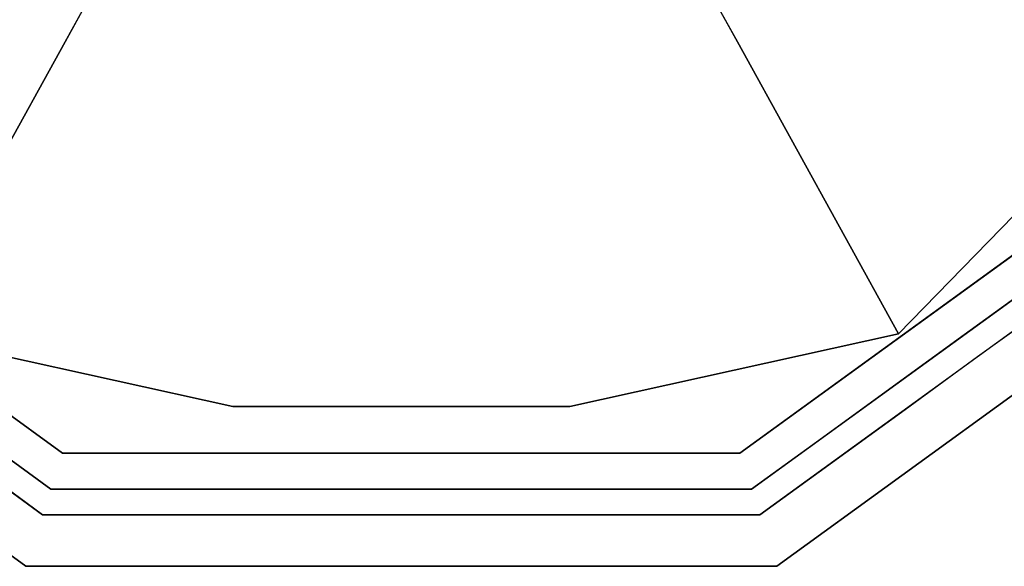
# Model space of a CAD drawing. Units: inches. Extents: x -7.4 to 7.4, y -5.8 to 1.3.
# Drawn here: x 3.6 to 4.6, y -1.2 to -0.6 of the extents above; entities that cross this region are included whole.
import ezdxf

# ---------------------------------------------------------------- set-up
doc = ezdxf.new("R2010")
doc.units = ezdxf.units.IN
doc.header["$MEASUREMENT"] = 0
doc.layers.add('D35160802', color=7, linetype='Continuous')

# ---------------------------------------------------------------- blocks, each defined once
blk = doc.blocks.new('D35160802 3D View')
at = {"layer": 'D35160802'}
for points, invisible_edges in [([(3.00769, -0.72096), (2.77344, 0), (4, 0), (3.62097, -1.16653)], 4), ([(3.62097, -1.16653), (4, 0), (4.37903, -1.16653)], 3), ([(4.99231, -0.72096), (4.37903, -1.16653), (4, 0), (5.22656, 0)], 2), ([(3.66062, -0.63677, 0.87929), (3.47677, -0.31568, 1.01434), (3.24177, -0.66805, 0.32619)], 15), ([(3.66062, -0.63677, 0.87929), (3.77582, -0.42804, 1.48072), (3.47677, -0.31568, 1.01434)], 14), ([(4.33944, -0.63675, 0.8793), (4.52317, -0.31563, 1.01475), (4.22427, -0.42802, 1.48072)], 3), ([(4.33944, -0.63675, 0.8793), (4.75831, -0.66809, 0.32619), (4.52317, -0.31563, 1.01475)], 15), ([(4.75831, -0.66809, 0.32619), (4.94534, -0.35161, 0.32619), (4.52317, -0.31563, 1.01475)], 14), ([(3.77582, -0.42804, 1.48072), (3.66062, -0.63677, 0.87929), (4.00001, -0.65461, 0.94195)], 14), ([(4.00001, -0.65461, 0.94195), (4.00544, -0.44383, 1.51443), (3.77582, -0.42804, 1.48072)], 15), ([(4.22427, -0.42802, 1.48072), (4.00001, -0.65461, 0.94195), (4.33944, -0.63675, 0.8793)], 3), ([(4.00544, -0.44383, 1.51443), (4.00001, -0.65461, 0.94195), (4.22427, -0.42802, 1.48072)], 15), ([(3.24177, -0.66805, 0.32619), (3.49792, -0.93172, 0.32619), (3.66062, -0.63677, 0.87929)], 12), ([(3.49792, -0.93172, 0.32619), (3.82997, -1.00521, 0.32619), (3.66062, -0.63677, 0.87929)], 2), ([(3.66062, -0.63677, 0.87929), (3.82997, -1.00521, 0.32619), (4.00001, -0.65461, 0.94195)], 15), ([(4.17005, -1.00521, 0.32619), (4.33944, -0.63675, 0.8793), (4.00001, -0.65461, 0.94195)], 15), ([(4.17005, -1.00521, 0.32619), (4.50209, -0.93171, 0.32619), (4.33944, -0.63675, 0.8793)], 12), ([(4.50209, -0.93171, 0.32619), (4.75831, -0.66809, 0.32619), (4.33944, -0.63675, 0.8793)], 2), ([(3.10471, -0.65047, 0.24834), (3.07388, -0.67287, 0.24834), (3.64625, -1.08872, 0.24834), (3.65803, -1.05248, 0.24834)], 5), ([(3.49792, -0.93172, 0.32619), (3.10471, -0.65047, 0.32619), (3.65803, -1.05248, 0.32619)], 13), ([(4.00001, -0.65461, 0.94195), (3.82997, -1.00521, 0.32619), (4.17005, -1.00521, 0.32619)], 13), ([(4.34197, -1.05248, 0.32619), (4.89529, -0.65047, 0.32619), (4.50209, -0.93171, 0.32619)], 14), ([(4.89529, -0.65047, 0.24834), (4.34197, -1.05248, 0.24834), (4.35375, -1.08872, 0.24834), (4.92612, -0.67287, 0.24834)], 10), ([(4.75831, -0.66809, 0.32619), (4.50209, -0.93171, 0.32619), (4.89529, -0.65047, 0.32619)], 14), ([(3.38137, -0.85147, 0.24834), (3.65803, -1.05248, 0.24834), (3.65803, -1.05248, 0.32619), (3.38137, -0.85147, 0.32619)], 10), ([(4.61863, -0.85147, 0.32619), (4.34197, -1.05248, 0.32619), (4.34197, -1.05248, 0.24834), (4.61863, -0.85147, 0.24834)], 10), ([(4.63994, -0.8808, 0.24834), (4.56839, -0.93278, 0.24834), (4.65723, -0.95598, 0.24373)], 14), ([(3.62097, -1.16653), (3.34491, -0.90165, 0.227), (3.31433, -0.94374)], 3), ([(3.62097, -1.16653), (3.63788, -1.1145, 0.227), (3.34491, -0.90165, 0.227)], 13), ([(4.36212, -1.1145, 0.227), (4.68567, -0.94374), (4.65509, -0.90165, 0.227)], 3), ([(4.58185, -0.95486, 0.227), (4.65509, -0.90165, 0.227), (4.65561, -0.96573, 0.23694)], 14), ([(3.65803, -1.05248, 0.32619), (3.82997, -1.00521, 0.32619), (3.49792, -0.93172, 0.32619)], 13), ([(4.17005, -1.00521, 0.32619), (4.34197, -1.05248, 0.32619), (4.50209, -0.93171, 0.32619)], 3), ([(4.56839, -0.93278, 0.24834), (4.49684, -0.98476, 0.24834), (4.599, -0.99519, 0.24271)], 14), ([(4.65723, -0.95598, 0.24373), (4.56839, -0.93278, 0.24834), (4.599, -0.99519, 0.24271)], 15), ([(4.37903, -1.16653), (4.68567, -0.94374), (4.36212, -1.1145, 0.227)], 14), ([(4.58185, -0.95486, 0.227), (4.57261, -1.01846, 0.23525), (4.50861, -1.00808, 0.227)], 3), ([(4.65561, -0.96573, 0.23694), (4.57261, -1.01846, 0.23525), (4.58185, -0.95486, 0.227)], 15), ([(4.65561, -0.96573, 0.23694), (4.65723, -0.95598, 0.24373), (4.599, -0.99519, 0.24271)], 15), ([(4.57261, -1.01846, 0.23525), (4.65561, -0.96573, 0.23694), (4.599, -0.99519, 0.24271)], 15), ([(4.4253, -1.03674, 0.24834), (4.50238, -1.04675, 0.24307), (4.49684, -0.98476, 0.24834)], 3), ([(4.49684, -0.98476, 0.24834), (4.50238, -1.04675, 0.24307), (4.599, -0.99519, 0.24271)], 15), ([(4.57261, -1.01846, 0.23525), (4.599, -0.99519, 0.24271), (4.50238, -1.04675, 0.24307)], 15), ([(3.82997, -1.00521, 0.32619), (3.65803, -1.05248, 0.32619), (4.34197, -1.05248, 0.32619), (4.17005, -1.00521, 0.32619)], 5), ([(4.43536, -1.06129, 0.227), (4.50861, -1.00808, 0.227), (4.50795, -1.05187, 0.23571)], 14), ([(4.50795, -1.05187, 0.23571), (4.50861, -1.00808, 0.227), (4.57261, -1.01846, 0.23525)], 15), ([(4.57261, -1.01846, 0.23525), (4.50238, -1.04675, 0.24307), (4.50795, -1.05187, 0.23571)], 15), ([(3.64625, -1.08872, 0.24834), (3.57471, -1.03674, 0.24834), (3.60374, -1.08602, 0.24595)], 14), ([(4.4253, -1.03674, 0.24834), (4.35375, -1.08872, 0.24834), (4.40147, -1.09027, 0.24249)], 14), ([(4.50238, -1.04675, 0.24307), (4.4253, -1.03674, 0.24834), (4.40147, -1.09027, 0.24249)], 15), ([(4.34197, -1.05248, 0.24834), (3.65803, -1.05248, 0.24834), (3.64625, -1.08872, 0.24834), (4.35375, -1.08872, 0.24834)], 10), ([(4, -1.05248, 0.32619), (3.65803, -1.05248, 0.32619), (3.65803, -1.05248, 0.24834), (4, -1.05248, 0.24834)], 10), ([(4.34197, -1.05248, 0.32619), (4, -1.05248, 0.32619), (4, -1.05248, 0.24834), (4.34197, -1.05248, 0.24834)], 10), ([(4.50238, -1.04675, 0.24307), (4.40147, -1.09027, 0.24249), (4.50795, -1.05187, 0.23571)], 15), ([(4.40568, -1.09608, 0.23466), (4.50795, -1.05187, 0.23571), (4.40147, -1.09027, 0.24249)], 15), ([(4.50795, -1.05187, 0.23571), (4.40568, -1.09608, 0.23466), (4.43536, -1.06129, 0.227)], 15), ([(3.56464, -1.06129, 0.227), (3.63788, -1.1145, 0.227), (3.6091, -1.09893, 0.23805)], 14), ([(4.43536, -1.06129, 0.227), (4.40568, -1.09608, 0.23466), (4.36212, -1.1145, 0.227)], 3), ([(3.6795, -1.10934, 0.2465), (3.64625, -1.08872, 0.24834), (3.60374, -1.08602, 0.24595)], 15), ([(3.6091, -1.09893, 0.23805), (3.6795, -1.10934, 0.2465), (3.60374, -1.08602, 0.24595)], 15), ([(3.73469, -1.08872, 0.24834), (3.64625, -1.08872, 0.24834), (3.6795, -1.10934, 0.2465)], 14), ([(3.73269, -1.13068, 0.24249), (3.73469, -1.08872, 0.24834), (3.6795, -1.10934, 0.2465)], 15), ([(3.83956, -1.14879, 0.24385), (3.82313, -1.08872, 0.24834), (3.73269, -1.13068, 0.24249)], 15), ([(3.73469, -1.08872, 0.24834), (3.73269, -1.13068, 0.24249), (3.82313, -1.08872, 0.24834)], 3), ([(3.82313, -1.08872, 0.24834), (3.83956, -1.14879, 0.24385), (3.91156, -1.08872, 0.24834)], 3), ([(3.83956, -1.14879, 0.24385), (3.94756, -1.16082, 0.24237), (3.91156, -1.08872, 0.24834)], 15), ([(3.94756, -1.16082, 0.24237), (4, -1.08872, 0.24834), (3.91156, -1.08872, 0.24834)], 13), ([(4, -1.08872, 0.24834), (3.94756, -1.16082, 0.24237), (4.01872, -1.15857, 0.24459)], 15), ([(4.01872, -1.15857, 0.24459), (4.08844, -1.08872, 0.24834), (4, -1.08872, 0.24834)], 13), ([(4.08844, -1.08872, 0.24834), (4.01872, -1.15857, 0.24459), (4.08982, -1.15853, 0.24237)], 15), ([(4.17687, -1.08872, 0.24834), (4.08844, -1.08872, 0.24834), (4.17904, -1.1473, 0.24298), (4.26531, -1.08872, 0.24834)], 6), ([(4.17904, -1.1473, 0.24298), (4.08844, -1.08872, 0.24834), (4.08982, -1.15853, 0.24237)], 15), ([(4.17904, -1.1473, 0.24298), (4.26731, -1.13068, 0.24249), (4.26531, -1.08872, 0.24834)], 15), ([(4.26531, -1.08872, 0.24834), (4.33495, -1.11096, 0.24357), (4.35375, -1.08872, 0.24834)], 3), ([(4.33495, -1.11096, 0.24357), (4.26531, -1.08872, 0.24834), (4.26731, -1.13068, 0.24249)], 15), ([(4.40147, -1.09027, 0.24249), (4.33495, -1.11096, 0.24357), (4.32709, -1.12069, 0.23666)], 15), ([(4.40147, -1.09027, 0.24249), (4.32709, -1.12069, 0.23666), (4.40568, -1.09608, 0.23466)], 15), ([(4.33495, -1.11096, 0.24357), (4.40147, -1.09027, 0.24249), (4.35375, -1.08872, 0.24834)], 15), ([(3.6091, -1.09893, 0.23805), (3.69959, -1.12877, 0.23577), (3.6795, -1.10934, 0.2465)], 15), ([(3.63788, -1.1145, 0.227), (3.69959, -1.12877, 0.23577), (3.6091, -1.09893, 0.23805)], 15), ([(4.40568, -1.09608, 0.23466), (4.32709, -1.12069, 0.23666), (4.36212, -1.1145, 0.227)], 15), ([(3.6795, -1.10934, 0.2465), (3.69959, -1.12877, 0.23577), (3.73269, -1.13068, 0.24249)], 15), ([(4.33495, -1.11096, 0.24357), (4.26731, -1.13068, 0.24249), (4.32709, -1.12069, 0.23666)], 15), ([(3.62097, -1.16653), (4, -1.16653), (3.63788, -1.1145, 0.227)], 14), ([(3.69959, -1.12877, 0.23577), (3.63788, -1.1145, 0.227), (3.72841, -1.1145, 0.227)], 13), ([(4, -1.16653), (4.37903, -1.16653), (4, -1.1145, 0.227), (3.63788, -1.1145, 0.227)], 10), ([(3.72841, -1.1145, 0.227), (3.77132, -1.14573, 0.23535), (3.69959, -1.12877, 0.23577)], 15), ([(3.81894, -1.1145, 0.227), (3.77132, -1.14573, 0.23535), (3.72841, -1.1145, 0.227)], 3), ([(3.84901, -1.15797, 0.23619), (3.77132, -1.14573, 0.23535), (3.81894, -1.1145, 0.227)], 15), ([(3.84901, -1.15797, 0.23619), (3.81894, -1.1145, 0.227), (3.90947, -1.1145, 0.227)], 13), ([(3.84901, -1.15797, 0.23619), (3.90947, -1.1145, 0.227), (3.94756, -1.16082, 0.24237)], 15), ([(4.01873, -1.16663, 0.23755), (3.90947, -1.1145, 0.227), (4, -1.1145, 0.227), (4.09053, -1.1145, 0.227)], 9), ([(3.90947, -1.1145, 0.227), (4.01873, -1.16663, 0.23755), (3.94756, -1.16082, 0.24237)], 15), ([(4.37903, -1.16653), (4.36212, -1.1145, 0.227), (4, -1.1145, 0.227)], 13), ([(4.08982, -1.15853, 0.24237), (4.01873, -1.16663, 0.23755), (4.09053, -1.1145, 0.227)], 15), ([(4.08982, -1.15853, 0.24237), (4.09053, -1.1145, 0.227), (4.15513, -1.15766, 0.23584)], 15), ([(4.09053, -1.1145, 0.227), (4.18106, -1.1145, 0.227), (4.15513, -1.15766, 0.23584)], 14), ([(4.15513, -1.15766, 0.23584), (4.18106, -1.1145, 0.227), (4.22868, -1.14573, 0.23535)], 15), ([(4.27159, -1.1145, 0.227), (4.22868, -1.14573, 0.23535), (4.18106, -1.1145, 0.227)], 3), ([(4.32709, -1.12069, 0.23666), (4.22868, -1.14573, 0.23535), (4.27159, -1.1145, 0.227)], 15), ([(4.22868, -1.14573, 0.23535), (4.32709, -1.12069, 0.23666), (4.26731, -1.13068, 0.24249)], 15), ([(4.27159, -1.1145, 0.227), (4.36212, -1.1145, 0.227), (4.32709, -1.12069, 0.23666)], 14), ([(3.69959, -1.12877, 0.23577), (3.77132, -1.14573, 0.23535), (3.73269, -1.13068, 0.24249)], 15), ([(3.73269, -1.13068, 0.24249), (3.77132, -1.14573, 0.23535), (3.83956, -1.14879, 0.24385)], 15), ([(4.22868, -1.14573, 0.23535), (4.26731, -1.13068, 0.24249), (4.17904, -1.1473, 0.24298)], 15), ([(3.77132, -1.14573, 0.23535), (3.84901, -1.15797, 0.23619), (3.83956, -1.14879, 0.24385)], 15), ([(3.94756, -1.16082, 0.24237), (3.83956, -1.14879, 0.24385), (3.84901, -1.15797, 0.23619)], 15), ([(4.17904, -1.1473, 0.24298), (4.08982, -1.15853, 0.24237), (4.15513, -1.15766, 0.23584)], 15), ([(4.15513, -1.15766, 0.23584), (4.22868, -1.14573, 0.23535), (4.17904, -1.1473, 0.24298)], 15), ([(4.01873, -1.16663, 0.23755), (4.01872, -1.15857, 0.24459), (3.94756, -1.16082, 0.24237)], 15), ([(4.08982, -1.15853, 0.24237), (4.01872, -1.15857, 0.24459), (4.01873, -1.16663, 0.23755)], 15)]:
    blk.add_3dface(points, dxfattribs=dict(at, invisible_edges=invisible_edges))

msp = doc.modelspace()

# ---------------------------------------------------------------- block references
at = {"layer": 'D35160802'}
msp.add_blockref('D35160802 3D View', (0, 0), dxfattribs=at)

doc.saveas('drawing.dxf')
